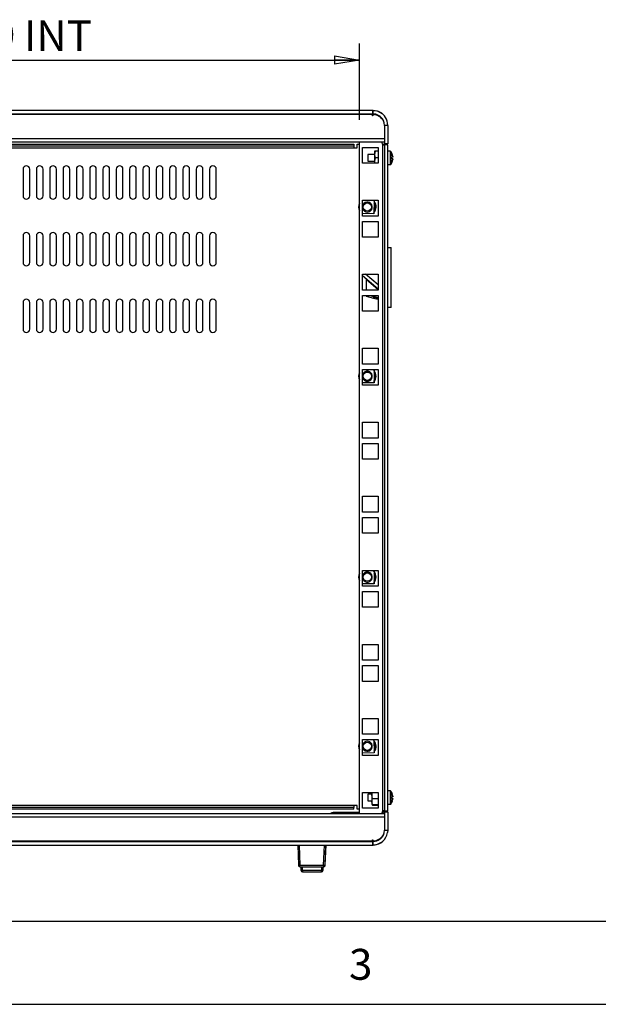
# Paper-space layout 'Layout1' of a CAD drawing. Extents: x 5 to 292, y 5 to 205.
# Drawn here: x 103 to 138, y 5 to 64 of the extents above; entities that cross this region are included whole.
import ezdxf

# ---------------------------------------------------------------- set-up
doc = ezdxf.new("R2010")
doc.units = 0
doc.layers.get('0').update_dxf_attribs({"linetype": 'CONTINUOUS'})
doc.styles.add('SLDTEXTSTYLE0', font='TXT', dxfattribs={"width": 0.75})
doc.dimstyles.new('SLDDIMSTYLE1', dxfattribs={"dimtxt": 1.852083, "dimasz": 1.5, "dimexe": 0, "dimexo": 0.0625, "dimgap": 0.463021, "dimtad": 0, "dimtih": 1, "dimtoh": 1, "dimlfac": 10, "dimrnd": 1e-09, "dimzin": 12, "dimtxsty": 'SLDTEXTSTYLE0', "dimblk1": 'CLOSED', "dimblk2": 'CLOSED', "dimsah": 1, "dimcen": 0.09, "dimazin": 3, "dimtfac": 1, "dimtofl": 0, "dimtmove": 0, "dimatfit": 3, "dimtolj": 1, "dimtzin": 12})

# ---------------------------------------------------------------- blocks, each defined once
blk = doc.blocks.new('_CLOSED')
at = {"color": 0, "linetype": 'BYBLOCK'}
for p, q in [((-1, 0.166667), (0, 0)), ((-1, 0.166667), (-1, -0.166667)), ((0, 0), (-1, -0.166667)), ((0, 0), (-1, 0))]:
    blk.add_line(p, q, dxfattribs=at)
blk = doc.blocks.new('_D_2')
at = {"color": 7, "linetype": 'CONTINUOUS'}
for p, q in [((77.683, 58.118), (77.683, 62.702)), ((123.283, 58.118), (123.283, 62.702)), ((77.683, 61.702), (123.283, 61.702))]:
    blk.add_line(p, q, dxfattribs=at)
at = {"color": 7, "linetype": 'CONTINUOUS', "xscale": 1.5, "yscale": 1.5, "rotation": 180.0000000000004}
blk.add_blockref('_CLOSED', (77.683, 61.702, 62.838), dxfattribs=at)
at = {"color": 7, "linetype": 'CONTINUOUS', "xscale": 1.5, "yscale": 1.5}
blk.add_blockref('_CLOSED', (123.283, 61.702, 62.838), dxfattribs=at)
at = {"color": 7, "linetype": 'CONTINUOUS', "char_height": 1.8521, "attachment_point": 1, "style": 'SLDTEXTSTYLE0'}
for s, insert in [('455.99', (94.928, 64.09)), ('INT', (103.147, 64.09))]:
    blk.add_mtext(s, dxfattribs=dict(at, insert=insert))

psp = doc.layouts.get("Layout1")

# ---------------------------------------------------------------- linework, layer by layer
at = {"color": 7, "linetype": 'CONTINUOUS'}
for p, q in [((124.08319792, 58.67299544), (76.88297292, 58.67299544)), ((124.08297292, 58.67299539), (124.08297292, 58.47259544)), ((124.08314782, 58.47259541), (124.08319792, 58.67299541)), ((124.14376105, 58.65957659), (124.08319691, 58.66898741)), ((124.08319792, 58.67299541), (124.15432126, 58.67016288)), ((124.65193217, 58.47020956), (124.40941185, 58.60402148)), ((76.88297292, 58.47259544), (124.08297292, 58.47259544)), ((124.07297292, 58.42259544), (76.89297292, 58.42259544)), ((124.07297292, 58.42259544), (124.07297292, 58.47259544)), ((124.07297292, 58.34759544), (124.07297292, 58.42259544)), ((124.09297292, 58.34759544), (124.07297292, 58.34759544)), ((124.26367444, 58.44251228), (124.08314782, 58.47259543)), ((124.08314882, 58.47660341), (124.2103943, 58.46077121)), ((124.09297292, 58.42252877), (124.09297292, 58.34759544)), ((124.52523939, 58.31466827), (124.47462221, 58.34287917)), ((124.98297292, 57.77299544), (124.78257292, 57.77299544)), ((124.78257292, 57.77299544), (124.78257292, 56.67299544)), ((124.98297292, 57.77299544), (124.97226721, 57.91139938)), ((124.98297292, 57.77299544), (124.98297292, 56.67299544)), ((124.78257292, 56.77259544), (76.18337292, 56.77259544)), ((123.28257292, 16.45839544), (123.28257292, 56.77259544)), ((124.68257292, 56.61799544), (124.63619292, 56.77259544)), ((124.78257292, 56.77259544), (124.78257292, 56.70862903)), ((78.03337292, 56.64299544), (122.95337292, 56.64299544)), ((78.03337292, 56.54299544), (122.95337292, 56.54299544)), ((78.03337292, 56.43299544), (122.95337292, 56.43299544)), ((122.95337292, 56.64299544), (122.95337292, 56.54299544)), ((122.95337292, 56.54299544), (122.95337292, 56.43299544)), ((122.95337292, 56.43299544), (123.15337292, 56.43299544)), ((123.15337292, 56.43299544), (123.15337292, 56.64299544)), ((123.15337292, 56.64299544), (123.28257292, 56.64299544)), ((123.46757292, 56.45799544), (124.41757292, 56.45799544)), ((123.46757292, 55.50799544), (123.46757292, 56.45799544)), ((124.23369948, 56.21799544), (124.19797292, 56.01799544)), ((124.23369948, 56.21799544), (124.19797292, 56.21799544)), ((124.19797292, 56.21799544), (124.19797292, 56.01799544)), ((124.41757292, 56.21799544), (124.23369948, 56.21799544)), ((124.41757292, 56.45799544), (124.41757292, 55.50799544)), ((124.68257292, 16.61299544), (124.68257292, 56.61799544)), ((124.68257292, 56.61799544), (124.78257292, 56.61799544)), ((124.75797292, 56.64294159), (124.78297292, 56.64294159)), ((124.75797292, 56.61799544), (124.75797292, 56.64294159)), ((124.98297292, 56.67299544), (124.78257292, 56.67299544)), ((124.78257292, 56.61799544), (124.78257292, 16.61299544)), ((124.98297292, 56.61799544), (124.78257292, 56.61799544)), ((124.85797292, 56.61799544), (124.85797292, 56.63331247)), ((124.98297292, 16.61299544), (124.98297292, 56.61799544)), ((125.13744233, 56.21799544), (124.98297292, 56.21799544)), ((124.19797292, 56.01799544), (123.78297292, 56.01799544)), ((123.78297292, 56.01799544), (123.78297292, 55.61799544)), ((123.78297292, 55.61799544), (124.19797292, 55.61799544)), ((124.19797292, 56.01799544), (124.19797292, 55.61799544)), ((124.23369948, 55.81799544), (124.19797292, 55.61799544)), ((124.19797292, 55.61799544), (124.19797292, 55.50799544)), ((124.41757292, 55.81799544), (124.23369948, 55.81799544)), ((125.25978987, 56.01645098), (125.26163962, 56.01737323)), ((125.28509192, 55.86949544), (125.25978987, 55.86949544)), ((125.25978987, 55.76649544), (125.28509192, 55.76649544)), ((125.26163962, 55.61861764), (125.25978987, 55.6195399)), ((125.28509192, 55.90477641), (125.28509192, 55.86949544)), ((125.28509192, 55.76649544), (125.28509192, 55.73121446)), ((103.09337292, 55.14299544), (103.09337292, 53.54299544)), ((103.49337292, 53.54299544), (103.49337292, 55.14299544)), ((103.89337292, 55.14299544), (103.89337292, 53.54299544)), ((104.29337292, 53.54299544), (104.29337292, 55.14299544)), ((104.69337292, 55.14299544), (104.69337292, 53.54299544)), ((105.09337292, 53.54299544), (105.09337292, 55.14299544)), ((105.49337292, 55.14299544), (105.49337292, 53.54299544)), ((105.89337292, 53.54299544), (105.89337292, 55.14299544)), ((106.29337292, 55.14299544), (106.29337292, 53.54299544)), ((106.69337292, 53.54299544), (106.69337292, 55.14299544)), ((107.09337292, 55.14299544), (107.09337292, 53.54299544)), ((107.49337292, 53.54299544), (107.49337292, 55.14299544)), ((107.89337292, 55.14299544), (107.89337292, 53.54299544)), ((108.29337292, 53.54299544), (108.29337292, 55.14299544)), ((108.69337292, 55.14299544), (108.69337292, 53.54299544)), ((109.09337292, 53.54299544), (109.09337292, 55.14299544)), ((109.49337292, 55.14299544), (109.49337292, 53.54299544)), ((109.89337292, 53.54299544), (109.89337292, 55.14299544)), ((110.29337292, 55.14299544), (110.29337292, 53.54299544)), ((110.69337292, 53.54299544), (110.69337292, 55.14299544)), ((111.09337292, 55.14299544), (111.09337292, 53.54299544)), ((111.49337292, 53.54299544), (111.49337292, 55.14299544)), ((111.89337292, 55.14299544), (111.89337292, 53.54299544)), ((112.29337292, 53.54299544), (112.29337292, 55.14299544)), ((112.69337292, 55.14299544), (112.69337292, 53.54299544)), ((113.09337292, 53.54299544), (113.09337292, 55.14299544)), ((113.49337292, 55.14299544), (113.49337292, 53.54299544)), ((113.89337292, 53.54299544), (113.89337292, 55.14299544)), ((114.29337292, 55.14299544), (114.29337292, 53.54299544)), ((114.69337292, 53.54299544), (114.69337292, 55.14299544)), ((124.41757292, 55.50799544), (123.46757292, 55.50799544)), ((124.98297292, 55.41799544), (125.13744233, 55.41799544)), ((123.46757292, 53.28299544), (124.41757292, 53.28299544)), ((123.46757292, 52.33299544), (123.46757292, 53.28299544)), ((123.46757292, 53.28051519), (124.17324457, 53.26287392)), ((124.17324457, 53.26287392), (124.1532514, 52.46312378)), ((124.41757292, 53.28299544), (124.41757292, 52.33299544)), ((124.1532514, 52.46312378), (123.46757292, 52.48026525)), ((124.41757292, 52.33299544), (123.46757292, 52.33299544)), ((123.46757292, 52.01299544), (124.41757292, 52.01299544)), ((123.46757292, 51.06299544), (123.46757292, 52.01299544)), ((124.41757292, 52.01299544), (124.41757292, 51.06299544)), ((103.09337292, 51.14299544), (103.09337292, 49.54299544)), ((103.49337292, 49.54299544), (103.49337292, 51.14299544)), ((103.89337292, 51.14299544), (103.89337292, 49.54299544)), ((104.29337292, 49.54299544), (104.29337292, 51.14299544)), ((104.69337292, 51.14299544), (104.69337292, 49.54299544)), ((105.09337292, 49.54299544), (105.09337292, 51.14299544)), ((105.49337292, 51.14299544), (105.49337292, 49.54299544)), ((105.89337292, 49.54299544), (105.89337292, 51.14299544)), ((106.29337292, 51.14299544), (106.29337292, 49.54299544)), ((106.69337292, 49.54299544), (106.69337292, 51.14299544)), ((107.09337292, 51.14299544), (107.09337292, 49.54299544)), ((107.49337292, 49.54299544), (107.49337292, 51.14299544)), ((107.89337292, 51.14299544), (107.89337292, 49.54299544)), ((108.29337292, 49.54299544), (108.29337292, 51.14299544)), ((108.69337292, 51.14299544), (108.69337292, 49.54299544)), ((109.09337292, 49.54299544), (109.09337292, 51.14299544)), ((109.49337292, 51.14299544), (109.49337292, 49.54299544)), ((109.89337292, 49.54299544), (109.89337292, 51.14299544)), ((110.29337292, 51.14299544), (110.29337292, 49.54299544)), ((110.69337292, 49.54299544), (110.69337292, 51.14299544)), ((111.09337292, 51.14299544), (111.09337292, 49.54299544)), ((111.49337292, 49.54299544), (111.49337292, 51.14299544)), ((111.89337292, 51.14299544), (111.89337292, 49.54299544)), ((112.29337292, 49.54299544), (112.29337292, 51.14299544)), ((112.69337292, 51.14299544), (112.69337292, 49.54299544)), ((113.09337292, 49.54299544), (113.09337292, 51.14299544)), ((113.49337292, 51.14299544), (113.49337292, 49.54299544)), ((113.89337292, 49.54299544), (113.89337292, 51.14299544)), ((114.29337292, 51.14299544), (114.29337292, 49.54299544)), ((114.69337292, 49.54299544), (114.69337292, 51.14299544)), ((124.41757292, 51.06299544), (123.46757292, 51.06299544)), ((124.98297292, 50.44885475), (125.18297292, 50.44885475)), ((125.18297292, 46.84885475), (125.18297292, 50.44885475)), ((123.46757292, 48.83799544), (124.41757292, 48.83799544)), ((123.46757292, 47.88799544), (123.46757292, 48.83799544)), ((124.41757292, 47.9415655), (123.46757292, 48.73871015)), ((123.70297292, 47.88799544), (123.70297292, 48.5161861)), ((123.70297292, 48.5161861), (124.41757292, 47.9165655)), ((124.41757292, 48.83799544), (124.41757292, 47.88799544)), ((124.41757292, 47.88799544), (123.46757292, 47.88799544)), ((123.46757292, 47.56799544), (124.41757292, 47.56799544)), ((123.46757292, 46.61799544), (123.46757292, 47.56799544)), ((123.69098291, 47.51764499), (123.70297292, 47.5661861)), ((123.69098291, 47.51764499), (124.12785295, 47.40973496)), ((124.13984295, 47.45827607), (124.12785295, 47.40973496)), ((124.12785295, 47.40973496), (124.38220478, 47.34690823)), ((124.41757292, 47.38967478), (124.13984295, 47.45827607)), ((124.38220478, 47.34690823), (124.41757292, 47.31154009)), ((124.41757292, 47.56799544), (124.41757292, 46.61799544)), ((103.09337292, 47.14299544), (103.09337292, 45.54299544)), ((103.49337292, 45.54299544), (103.49337292, 47.14299544)), ((103.89337292, 47.14299544), (103.89337292, 45.54299544)), ((104.29337292, 45.54299544), (104.29337292, 47.14299544)), ((104.69337292, 47.14299544), (104.69337292, 45.54299544)), ((105.09337292, 45.54299544), (105.09337292, 47.14299544)), ((105.49337292, 47.14299544), (105.49337292, 45.54299544)), ((105.89337292, 45.54299544), (105.89337292, 47.14299544)), ((106.29337292, 47.14299544), (106.29337292, 45.54299544)), ((106.69337292, 45.54299544), (106.69337292, 47.14299544)), ((107.09337292, 47.14299544), (107.09337292, 45.54299544)), ((107.49337292, 45.54299544), (107.49337292, 47.14299544)), ((107.89337292, 47.14299544), (107.89337292, 45.54299544)), ((108.29337292, 45.54299544), (108.29337292, 47.14299544)), ((108.69337292, 47.14299544), (108.69337292, 45.54299544)), ((109.09337292, 45.54299544), (109.09337292, 47.14299544)), ((109.49337292, 47.14299544), (109.49337292, 45.54299544)), ((109.89337292, 45.54299544), (109.89337292, 47.14299544)), ((110.29337292, 47.14299544), (110.29337292, 45.54299544)), ((110.69337292, 45.54299544), (110.69337292, 47.14299544)), ((111.09337292, 47.14299544), (111.09337292, 45.54299544)), ((111.49337292, 45.54299544), (111.49337292, 47.14299544)), ((111.89337292, 47.14299544), (111.89337292, 45.54299544)), ((112.29337292, 45.54299544), (112.29337292, 47.14299544)), ((112.69337292, 47.14299544), (112.69337292, 45.54299544)), ((113.09337292, 45.54299544), (113.09337292, 47.14299544)), ((113.49337292, 47.14299544), (113.49337292, 45.54299544)), ((113.89337292, 45.54299544), (113.89337292, 47.14299544)), ((114.29337292, 47.14299544), (114.29337292, 45.54299544)), ((114.69337292, 45.54299544), (114.69337292, 47.14299544)), ((125.18297292, 46.84885475), (124.98297292, 46.84885475)), ((124.41757292, 46.61799544), (123.46757292, 46.61799544)), ((123.46757292, 44.39299544), (124.41757292, 44.39299544)), ((123.46757292, 43.44299544), (123.46757292, 44.39299544)), ((124.41757292, 44.39299544), (124.41757292, 43.44299544)), ((124.41757292, 43.44299544), (123.46757292, 43.44299544)), ((123.46757292, 43.12299544), (124.41757292, 43.12299544)), ((123.46757292, 42.17299544), (123.46757292, 43.12299544)), ((124.16337292, 43.11299544), (124.16337292, 42.31299544)), ((124.41757292, 43.12299544), (124.41757292, 42.17299544)), ((124.16337292, 42.31299544), (123.46757292, 42.31299544)), ((124.41757292, 42.17299544), (123.46757292, 42.17299544)), ((123.46757292, 39.94799544), (124.41757292, 39.94799544)), ((123.46757292, 38.99799544), (123.46757292, 39.94799544)), ((124.41757292, 39.94799544), (124.41757292, 38.99799544)), ((124.41757292, 38.99799544), (123.46757292, 38.99799544)), ((123.46757292, 38.67799544), (124.41757292, 38.67799544)), ((123.46757292, 37.72799544), (123.46757292, 38.67799544)), ((124.41757292, 38.67799544), (124.41757292, 37.72799544)), ((124.41757292, 37.72799544), (123.46757292, 37.72799544)), ((123.46757292, 35.50299544), (124.41757292, 35.50299544)), ((123.46757292, 34.55299544), (123.46757292, 35.50299544)), ((124.41757292, 35.50299544), (124.41757292, 34.55299544)), ((124.41757292, 34.55299544), (123.46757292, 34.55299544)), ((123.46757292, 34.23299544), (124.41757292, 34.23299544)), ((123.46757292, 33.28299544), (123.46757292, 34.23299544)), ((124.41757292, 34.23299544), (124.41757292, 33.28299544)), ((124.41757292, 33.28299544), (123.46757292, 33.28299544)), ((123.46757292, 31.05799544), (124.41757292, 31.05799544)), ((123.46757292, 30.10799544), (123.46757292, 31.05799544)), ((124.16337292, 31.05299544), (124.16337292, 30.25299544)), ((124.41757292, 31.05799544), (124.41757292, 30.10799544)), ((124.16337292, 30.25299544), (123.46757292, 30.25299544)), ((124.41757292, 30.10799544), (123.46757292, 30.10799544)), ((123.46757292, 29.78799544), (124.41757292, 29.78799544)), ((123.46757292, 28.83799544), (123.46757292, 29.78799544)), ((124.41757292, 29.78799544), (124.41757292, 28.83799544)), ((124.41757292, 28.83799544), (123.46757292, 28.83799544)), ((123.46757292, 26.61299544), (124.41757292, 26.61299544)), ((123.46757292, 25.66299544), (123.46757292, 26.61299544)), ((124.41757292, 26.61299544), (124.41757292, 25.66299544)), ((124.41757292, 25.66299544), (123.46757292, 25.66299544)), ((123.46757292, 25.34299544), (124.41757292, 25.34299544)), ((123.46757292, 24.39299544), (123.46757292, 25.34299544)), ((124.41757292, 25.34299544), (124.41757292, 24.39299544)), ((124.41757292, 24.39299544), (123.46757292, 24.39299544)), ((123.46757292, 22.16799544), (124.41757292, 22.16799544)), ((123.46757292, 21.21799544), (123.46757292, 22.16799544)), ((124.41757292, 22.16799544), (124.41757292, 21.21799544)), ((124.41757292, 21.21799544), (123.46757292, 21.21799544)), ((123.46757292, 20.89799544), (124.41757292, 20.89799544)), ((123.46757292, 19.94799544), (123.46757292, 20.89799544)), ((123.46757292, 20.88572562), (123.95837965, 20.89799544)), ((124.1532514, 20.90286709), (124.17324457, 20.10311696)), ((124.41757292, 20.89799544), (124.41757292, 19.94799544)), ((124.17324457, 20.10311696), (123.46757292, 20.08547568)), ((124.41757292, 19.94799544), (123.46757292, 19.94799544)), ((125.13744233, 17.81299544), (124.98297292, 17.81299544)), ((123.46757292, 17.72299544), (124.41757292, 17.72299544)), ((123.46757292, 16.77299544), (123.46757292, 17.72299544)), ((124.02986144, 17.61299544), (123.78297292, 17.61299544)), ((123.78297292, 17.61299544), (123.78297292, 17.21299544)), ((123.78297292, 17.21299544), (124.02986144, 17.21299544)), ((124.02986144, 17.72299544), (124.02986144, 17.56937186)), ((124.065588, 17.35681095), (124.02986144, 17.56937186)), ((124.02986144, 17.56937186), (124.02986144, 17.17234229)), ((124.065588, 16.98787363), (124.02986144, 17.17234229)), ((124.02986144, 17.17234229), (124.02986144, 17.01301147)), ((124.065588, 17.35681095), (124.41757292, 17.35681095)), ((124.41757292, 17.72299544), (124.41757292, 16.77299544)), ((125.25978987, 17.61145098), (125.26163962, 17.61237323)), ((125.28509192, 17.46449544), (125.25978987, 17.46449544)), ((125.25978987, 17.36149544), (125.28509192, 17.36149544)), ((125.26163962, 17.21361764), (125.25978987, 17.2145399)), ((125.28509192, 17.49977641), (125.28509192, 17.46449544)), ((125.28509192, 17.36149544), (125.28509192, 17.32621446)), ((122.95337292, 16.93299544), (78.03337292, 16.93299544)), ((122.95337292, 16.82299544), (78.03337292, 16.82299544)), ((122.95337292, 16.72299544), (78.03337292, 16.72299544)), ((122.95337292, 16.93299544), (122.95337292, 16.82299544)), ((123.15337292, 16.93299544), (122.95337292, 16.93299544)), ((122.95337292, 16.72299544), (122.95337292, 16.82299544)), ((123.15337292, 16.72299544), (123.15337292, 16.93299544)), ((123.28257292, 16.72299544), (123.15337292, 16.72299544)), ((124.41757292, 16.77299544), (123.46757292, 16.77299544)), ((124.02986144, 17.01299544), (124.03158925, 17.01000278)), ((124.065588, 16.98787363), (124.41757292, 16.98787363)), ((124.07413318, 16.95571636), (124.06606978, 16.98787363)), ((124.07413318, 16.95571636), (124.41757292, 16.95571636)), ((124.63619292, 16.45839544), (124.68257292, 16.61299544)), ((124.78257292, 16.61299544), (124.68257292, 16.61299544)), ((124.75797292, 16.58804929), (124.75797292, 16.61299544)), ((124.75797292, 16.58804929), (124.78297292, 16.58804929)), ((124.78257292, 16.61299544), (124.98297292, 16.61299544)), ((124.78257292, 16.55799544), (124.78257292, 15.45799544)), ((124.78257292, 16.55799544), (124.98297292, 16.55799544)), ((124.85797292, 16.59767841), (124.85797292, 16.61299544)), ((124.98297292, 17.01299544), (125.13744233, 17.01299544)), ((124.98297292, 16.55799544), (124.98297292, 15.45799544)), ((76.18337292, 16.45839544), (124.78257292, 16.45839544)), ((123.28257292, 16.50799544), (121.71767574, 16.50799544)), ((124.78257292, 16.52236185), (124.78257292, 16.45839544)), ((124.78257292, 15.45799544), (124.98297292, 15.45799544)), ((124.98297292, 15.45799544), (124.97094082, 15.31132231)), ((76.89297292, 14.80839544), (124.07297292, 14.80839544)), ((124.07297292, 14.88339544), (124.09297292, 14.88339544)), ((124.07297292, 14.80839544), (124.07297292, 14.88339544)), ((124.07297292, 14.75839544), (124.07297292, 14.80839544)), ((124.26369238, 14.78849222), (124.08314782, 14.75839545)), ((124.09297292, 14.88339544), (124.09297292, 14.80846211)), ((124.5253389, 14.91642105), (124.4747354, 14.88820487)), ((76.88274792, 14.55799544), (124.08297292, 14.55799544)), ((124.08297292, 14.75839544), (76.88297292, 14.75839544)), ((119.57967573, 14.55799544), (119.62470943, 13.35311054)), ((119.66959259, 14.55799544), (119.71463933, 13.35276168)), ((121.13745051, 13.35373626), (121.18976052, 14.55799544)), ((121.22736572, 13.35373626), (121.27967573, 14.55799544)), ((121.23793923, 13.35311054), (121.28297292, 14.55799544)), ((124.08297292, 14.75839544), (124.08297292, 14.55799544)), ((124.08317292, 14.65799546), (124.08297292, 14.65799544)), ((124.08319792, 14.55799546), (124.08297292, 14.55799544)), ((124.08319792, 14.55799546), (124.08314782, 14.75839546)), ((124.21040524, 14.77020695), (124.08314882, 14.75438746)), ((124.08319691, 14.56200346), (124.14493573, 14.571594)), ((124.15604925, 14.56096709), (124.08319792, 14.55799546)), ((124.40891283, 14.62669777), (124.65183168, 14.76068423)), ((119.72649082, 13.2584549), (119.69388797, 13.26737722)), ((119.71463933, 13.35276168), (121.13736023, 13.35276168)), ((119.72457238, 13.25834416), (121.13477947, 13.25834416)), ((119.7904647, 13.03834416), (119.7904647, 13.25834416)), ((119.7904647, 13.03834416), (119.8704647, 13.03834416)), ((119.8704647, 13.03834416), (119.8704647, 13.25834416)), ((121.0104647, 13.03834416), (119.8704647, 13.03834416)), ((119.8704647, 13.03834416), (119.8704647, 12.95834416)), ((121.0104647, 13.25834416), (121.0104647, 13.03834416)), ((121.0104647, 12.95834416), (121.0104647, 13.03834416)), ((121.0104647, 13.03834416), (121.0904647, 13.03834416)), ((121.0904647, 13.25834416), (121.0904647, 13.03834416)), ((121.13615784, 13.25845491), (121.13477947, 13.25834416)), ((121.13736023, 13.35276168), (121.13745051, 13.35373626)), ((121.20300009, 13.29392797), (121.20879656, 13.28764309)), ((119.8704647, 12.95834416), (121.0104647, 12.95834416)), ((10, 10), (104.8, 10)), ((104.8, 10), (138.67271923, 10)), ((5, 5), (292, 5))]:
    psp.add_line(p, q, dxfattribs=at)
at = {"color": 8, "linetype": 'CONTINUOUS'}
for p, q in [((124.40987542, 58.60586395), (124.15432126, 58.67016288)), ((124.78257292, 56.97259544), (76.18337292, 56.97259544)), ((124.78297292, 56.64294159), (124.78297292, 56.67299544)), ((124.85797292, 56.67299544), (124.85797292, 56.64294159)), ((125.13744233, 56.21799544), (125.13744233, 55.41799544)), ((125.16643402, 56.20333746), (125.16643402, 55.43265342)), ((123.50412931, 48.83799544), (123.46757292, 48.79442922)), ((124.41757292, 48.20264696), (123.66039409, 48.83799544)), ((123.90415492, 47.56799544), (124.41757292, 47.44117751)), ((125.13744233, 17.81299544), (125.13744233, 17.01299544)), ((125.16643402, 17.79833746), (125.16643402, 17.02765342)), ((124.78297292, 16.58804929), (124.78297292, 16.55799544)), ((124.85797292, 16.55799544), (124.85797292, 16.58804929)), ((76.18337292, 16.25839544), (124.78257292, 16.25839544))]:
    psp.add_line(p, q, dxfattribs=at)
at = {"color": 7, "linetype": 'CONTINUOUS', "flags": 128}
for points in [[(124.40941185, 58.60402148), (124.37339323, 58.62389495), (124.14376105, 58.65957659)], [(124.21039521, 58.46077104), (124.40400626, 58.39439346), (124.57770673, 58.26765305)], [(124.19797292, 56.01799544), (124.19816724, 56.00378167), (124.23369948, 55.81799544)], [(124.19797292, 55.61799544), (124.19816724, 55.60378167), (124.21648668, 55.50799544)], [(124.02986144, 17.56937186), (124.03005576, 17.58447831), (124.05498213, 17.72299544)], [(124.02986144, 17.17234229), (124.03005576, 17.18545226), (124.065588, 17.35681095)], [(124.065588, 16.98787363), (124.05043979, 16.99497246), (124.02986144, 17.01596587)], [(124.07413318, 16.95571636), (124.05898497, 16.97748875), (124.05786641, 16.98098862)], [(124.57764563, 14.96330508), (124.4041151, 14.83665091), (124.21040613, 14.77020711)], [(124.14493573, 14.571594), (124.37333368, 14.60707342), (124.40891283, 14.62669777)], [(119.71593234, 13.26230603), (119.71853597, 13.26015707), (119.72649082, 13.2584549)], [(121.13615784, 13.2584549), (121.14424341, 13.26021015), (121.15052717, 13.26557107), (121.154128, 13.27497558), (121.15533872, 13.28897332), (121.15405757, 13.30715707), (121.1501813, 13.32624782), (121.14409698, 13.3431236), (121.14081087, 13.34903943), (121.13873721, 13.35182572), (121.13796164, 13.35252539), (121.13763916, 13.35270148), (121.13736023, 13.35276168)]]:
    psp.add_lwpolyline(points, dxfattribs=at)
at = {"color": 8, "linetype": 'CONTINUOUS', "flags": 128}
for points in [[(124.52533522, 58.31457187), (124.30964746, 58.43483792), (124.08314782, 58.47259541)], [(124.52523575, 14.91632059), (124.30958249, 14.79612877), (124.08314782, 14.75839546)]]:
    psp.add_lwpolyline(points, dxfattribs=at)
at = {"color": 7, "linetype": 'CONTINUOUS'}
for centre, radius in [((123.76337292, 52.87299544), 0.25495), ((123.76337292, 52.87299544), 0.25), ((123.76337292, 42.71299544), 0.25495), ((123.76337292, 42.71299544), 0.25), ((123.76337292, 30.65299544), 0.25495), ((123.76337292, 30.65299544), 0.25), ((123.76337292, 20.49299544), 0.25495), ((123.76337292, 20.49299544), 0.25)]:
    psp.add_circle(centre, radius, dxfattribs=at)
for centre, radius, start, end in [((124.15206382, 57.82213223), 0.8250468, 6.2113604905, 71.7911781016), ((124.08297292, 57.67259544), 0.75, 29.2555133941, 89.236033636), ((124.14706869, 57.80302349), 0.63621326, 357.2947433334, 53.5187758679), ((124.85797292, 56.64294159), 0.1, 138.5903778907, 180), ((124.86797292, 56.63331247), 0.01, 94.2480226666, 180), ((124.85797292, 56.76794159), 0.125, 274.2480226667, 310.5737666808), ((125.13744233, 56.18199544), 0.036, 36.3583676093, 90), ((124.64297292, 55.81799544), 0.65, 17.8625804919, 36.3583676093), ((124.64297292, 55.81799544), 0.65, 323.6416323907, 342.1374195081), ((124.64297292, 55.81799544), 0.6479566, 7.6967647031, 17.8351321796), ((124.54383506, 55.81799544), 0.71780466, 355.8856911894, 4.1143088106), ((124.64297292, 55.81799544), 0.6479566, 342.1648678204, 352.3032352969), ((103.29337292, 55.14299544), 0.2, 0, 180), ((104.09337292, 55.14299544), 0.2, 0, 180), ((104.89337292, 55.14299544), 0.2, 0, 180), ((105.69337292, 55.14299544), 0.2, 0, 180), ((106.49337292, 55.14299544), 0.2, 0, 180), ((107.29337292, 55.14299544), 0.2, 0, 180), ((108.09337292, 55.14299544), 0.2, 0, 180), ((108.89337292, 55.14299544), 0.2, 0, 180), ((109.69337292, 55.14299544), 0.2, 0, 179.9999999999), ((110.49337292, 55.14299544), 0.2, 0, 180), ((111.29337292, 55.14299544), 0.2, 0, 180), ((112.09337292, 55.14299544), 0.2, 0, 180), ((112.89337292, 55.14299544), 0.2, 0, 180), ((113.69337292, 55.14299544), 0.2, 0, 180), ((114.49337292, 55.14299544), 0.2, 0, 180), ((125.13744233, 55.45399544), 0.036, 270, 323.6416323907), ((103.29337292, 53.54299544), 0.2, 180, 0), ((104.09337292, 53.54299544), 0.2, 180, 0), ((104.89337292, 53.54299544), 0.2, 180, 0), ((105.69337292, 53.54299544), 0.2, 180, 0), ((106.49337292, 53.54299544), 0.2, 180, 0), ((107.29337292, 53.54299544), 0.2, 180, 0), ((108.09337292, 53.54299544), 0.2, 180, 0), ((108.89337292, 53.54299544), 0.2, 180, 0), ((109.69337292, 53.54299544), 0.2, 180, 0), ((110.49337292, 53.54299544), 0.2, 180, 0), ((111.29337292, 53.54299544), 0.2, 180, 0), ((112.09337292, 53.54299544), 0.2, 180, 0), ((112.89337292, 53.54299544), 0.2, 180, 0), ((113.69337292, 53.54299544), 0.2, 180, 0), ((114.49337292, 53.54299544), 0.2, 180, 0), ((123.76337292, 52.87299544), 0.525, 156.320952981, 203.679047019), ((123.76337292, 52.87299544), 0.3, 313.5679453916, 170.4013616166), ((123.76337292, 52.87299544), 0.3, 189.5986383834, 313.5679453916), ((123.76337292, 52.87299544), 0.525, 318.1896851042, 38.5309219412), ((123.76337292, 52.87299544), 0.475, 327.0339094201, 29.3278958672), ((103.29337292, 51.14299544), 0.2, 0, 180), ((104.09337292, 51.14299544), 0.2, 0, 180), ((104.89337292, 51.14299544), 0.2, 0, 180), ((105.69337292, 51.14299544), 0.2, 0, 180), ((106.49337292, 51.14299544), 0.2, 0, 180), ((107.29337292, 51.14299544), 0.2, 0, 180), ((108.09337292, 51.14299544), 0.2, 0, 180), ((108.89337292, 51.14299544), 0.2, 0, 180), ((109.69337292, 51.14299544), 0.2, 0, 180), ((110.49337292, 51.14299544), 0.2, 0, 180), ((111.29337292, 51.14299544), 0.2, 0, 180), ((112.09337292, 51.14299544), 0.2, 0, 180), ((112.89337292, 51.14299544), 0.2, 0, 180), ((113.69337292, 51.14299544), 0.2, 0, 180), ((114.49337292, 51.14299544), 0.2, 0, 180), ((103.29337292, 49.54299544), 0.2, 180, 0), ((104.09337292, 49.54299544), 0.2, 180, 0), ((104.89337292, 49.54299544), 0.2, 180, 0), ((105.69337292, 49.54299544), 0.2, 180, 0), ((106.49337292, 49.54299544), 0.2, 180, 0), ((107.29337292, 49.54299544), 0.2, 180, 0), ((108.09337292, 49.54299544), 0.2, 180, 0), ((108.89337292, 49.54299544), 0.2, 180, 0), ((109.69337292, 49.54299544), 0.2, 180, 0), ((110.49337292, 49.54299544), 0.2, 180, 0), ((111.29337292, 49.54299544), 0.2, 180, 0), ((112.09337292, 49.54299544), 0.2, 180, 0), ((112.89337292, 49.54299544), 0.2, 180, 0), ((113.69337292, 49.54299544), 0.2, 180, 0), ((114.49337292, 49.54299544), 0.2, 180, 0), ((103.29337292, 47.14299544), 0.2, 0, 180), ((104.09337292, 47.14299544), 0.2, 0, 180), ((104.89337292, 47.14299544), 0.2, 0, 180), ((105.69337292, 47.14299544), 0.2, 0, 180), ((106.49337292, 47.14299544), 0.2, 0, 180), ((107.29337292, 47.14299544), 0.2, 0, 180), ((108.09337292, 47.14299544), 0.2, 0, 180), ((108.89337292, 47.14299544), 0.2, 0, 179.9999999999), ((109.69337292, 47.14299544), 0.2, 0, 180), ((110.49337292, 47.14299544), 0.2, 0, 180), ((111.29337292, 47.14299544), 0.2, 0, 180), ((112.09337292, 47.14299544), 0.2, 0, 180), ((112.89337292, 47.14299544), 0.2, 0, 180), ((113.69337292, 47.14299544), 0.2, 0, 180), ((114.49337292, 47.14299544), 0.2, 0, 180), ((103.29337292, 45.54299544), 0.2, 180, 0), ((104.09337292, 45.54299544), 0.2, 180, 0), ((104.89337292, 45.54299544), 0.2, 180, 0), ((105.69337292, 45.54299544), 0.2, 180, 0), ((106.49337292, 45.54299544), 0.2, 180, 0), ((107.29337292, 45.54299544), 0.2, 180, 0), ((108.09337292, 45.54299544), 0.2, 180, 0), ((108.89337292, 45.54299544), 0.2, 179.9999999999, 0), ((109.69337292, 45.54299544), 0.2, 180, 0), ((110.49337292, 45.54299544), 0.2, 180, 0), ((111.29337292, 45.54299544), 0.2, 180, 0), ((112.09337292, 45.54299544), 0.2, 180, 0), ((112.89337292, 45.54299544), 0.2, 180, 0), ((113.69337292, 45.54299544), 0.2, 180, 0), ((114.49337292, 45.54299544), 0.2, 180, 0), ((123.76337292, 42.71299544), 0.525, 156.320952981, 203.679047019), ((123.76337292, 42.71299544), 0.3, 315, 170.401361193), ((123.76337292, 42.71299544), 0.3, 189.598638807, 315), ((123.76337292, 42.71299544), 0.525, 318.1896851042, 41.8103148958), ((123.76337292, 42.71299544), 0.475, 328.215739365, 30.7892387597), ((123.76337292, 30.65299544), 0.525, 156.320952981, 203.679047019), ((123.76337292, 30.65299544), 0.3, 45, 170.4013609104), ((123.76337292, 30.65299544), 0.3, 189.5986390896, 45), ((123.76337292, 30.65299544), 0.525, 318.1896851042, 41.8103148958), ((123.76337292, 30.65299544), 0.475, 328.215739365, 30.7892387597), ((123.76337292, 20.49299544), 0.525, 156.320952981, 203.679047019), ((123.76337292, 20.49299544), 0.3, 46.4320546084, 170.4013604861), ((123.76337292, 20.49299544), 0.3, 189.5986395139, 46.4320546084), ((123.76337292, 20.49299544), 0.525, 321.8540335115, 41.8103148958), ((123.76337292, 20.49299544), 0.475, 329.3749163013, 32.3232273905), ((125.13744233, 17.77699544), 0.036, 36.3583676093, 90), ((124.64297292, 17.41299544), 0.65, 17.8625804919, 36.3583676093), ((124.64297292, 17.41299544), 0.65, 323.6416323907, 342.1374195081), ((124.64297292, 17.41299544), 0.6479566, 7.6967647031, 17.8351321796), ((124.54383506, 17.41299544), 0.71780466, 355.8856911893, 4.1143088107), ((124.64297292, 17.41299544), 0.6479566, 342.1648678204, 352.3032352969), ((124.46667574, 16.64599544), 0.288, 319.3535998263, 353.4204070551), ((124.85797292, 16.58804929), 0.1, 180, 221.4096221093), ((124.86797292, 16.59767841), 0.01, 180, 265.7519773333), ((124.85797292, 16.46304929), 0.125, 49.426233319, 85.7519773333), ((125.13744233, 17.04899544), 0.036, 270, 323.6416323907), ((121.71767574, 16.21999544), 0.288, 90, 124.1288658021), ((124.14711565, 15.42792157), 0.63616851, 306.4678036005, 2.7095776358), ((124.08297292, 15.55839544), 0.75, 270.763966364, 329.7042682636), ((124.08297292, 15.45799544), 0.9, 274.6573108769, 350.6206641353), ((119.72457238, 13.35834416), 0.1, 183.0000119154, 224.9922155029), ((119.72521884, 13.35441255), 0.08993844, 180.4308352123, 239.2771069926), ((120.42107579, 12.63238255), 1.00895915, 134.4401302714, 139.5004491568), ((119.72457238, 13.35834416), 0.1, 224.9922155041, 270), ((119.8704647, 13.03834416), 0.08, 180, 270), ((121.0104647, 13.03834416), 0.08, 270, 0), ((121.12745993, 13.35807592), 0.1, 274.9898720583, 357.5127780039), ((121.18240811, 13.87285341), 0.52106027, 265.0503079585, 274.9496920415), ((121.14167634, 13.35197214), 0.09296962, 281.3580206942, 316.2164207192), ((121.13807627, 13.35834416), 0.1, 315.0077844732, 356.9999880853)]:
    psp.add_arc(centre, radius, start, end, dxfattribs=at)

# ---------------------------------------------------------------- texts
at = {"color": 7, "linetype": 'CONTINUOUS', "insert": (122.66322376, 8.32619623), "char_height": 1.85208333, "attachment_point": 1, "style": 'SLDTEXTSTYLE0'}
psp.add_mtext('3', dxfattribs=at)

# ---------------------------------------------------------------- dimensions: what is measured, and where the dimension line sits
at = {"color": 7, "linetype": 'CONTINUOUS'}
dim = psp.add_linear_dim(base=(123.28257292, 63.1735108), p1=(77.68337292, 57.11799544), p2=(123.28257292, 57.11799544), text='<> INT', dimstyle='SLDDIMSTYLE1', dxfattribs=at)
dim.commit()
dim.dimension.update_dxf_attribs({"geometry": '_D_2', "text_midpoint": (100.75151639, 63.1735108), "dimtype": 160})

doc.saveas('drawing.dxf')
